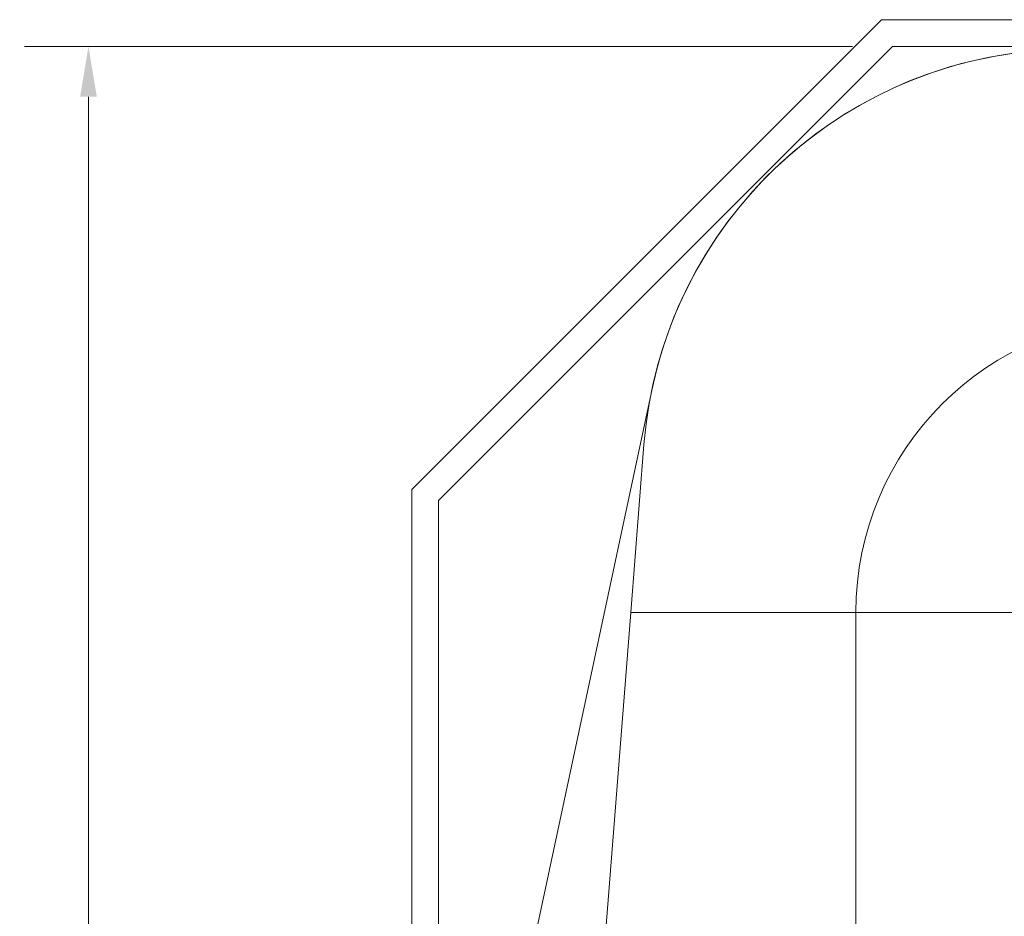
# Model space of a CAD drawing. Units: millimetres. Extents: x 6586 to 23966, y 5896 to 15488.
# Drawn here: x 6586 to 10259, y 12144 to 15488 of the extents above; entities that cross this region are included whole.
import ezdxf

# ---------------------------------------------------------------- set-up
doc = ezdxf.new("R2010")
doc.units = ezdxf.units.MM
doc.header["$LTSCALE"] = 75
doc.layers.add('Dimension (ISO)', color=7, linetype='Continuous', lineweight=18)
doc.layers.add('Visible (ISO)', color=7, linetype='Continuous', lineweight=18)
doc.layers.add('Fall Zone', color=5, linetype='Continuous', lineweight=20, true_color=0x0000ff)
doc.styles.add('Note Text (ISO)', font='tahoma.ttf')
doc.dimstyles.new('Aplay Dimension Styles M', dxfattribs={"dimscale": 75, "dimtxt": 2.5, "dimasz": 2.5, "dimexe": 3.175, "dimexo": 2, "dimgap": 0.762, "dimtad": 1, "dimdec": 1, "dimlfac": 0.001, "dimrnd": 1e-08, "dimzin": 0, "dimdsep": 46, "dimtxsty": 'Note Text (ISO)', "dimcen": 0.09, "dimdle": 10, "dimclrd": 256, "dimclre": 256, "dimclrt": 7, "dimadec": 0, "dimazin": 0, "dimtfac": 1.40208, "dimtofl": 0, "dimtmove": 0, "dimatfit": 3, "dimfxl": 1, "dimtolj": 1, "dimtzin": 0, "dimlwd": -1, "dimlwe": -1, "dimarcsym": 0})

# ---------------------------------------------------------------- blocks, each defined once
blk = doc.blocks.new('*D33')
at = {"layer": 'Defpoints', "color": 0, "transparency": 16777216}
for p in [(6842.1, 15387.8), (9842.1, 15387.8), (9753.2, 7183)]:
    blk.add_point(p, dxfattribs=at)
at = {"layer": 'Dimension (ISO)', "transparency": 16777216}
for p, q in [((9692.1, 15387.8), (6604, 15387.8)), ((6842.1, 7370.5), (6842.1, 15200.3)), ((9603.2, 7183), (6604, 7183))]:
    blk.add_line(p, q, dxfattribs=at)
for points in [[(6810.9, 15200.3), (6873.4, 15200.3), (6842.1, 15387.8)], [(6810.9, 7370.5), (6873.4, 7370.5), (6842.1, 7183)]]:
    blk.add_solid(points, dxfattribs=at)
at = {"layer": 'Dimension (ISO)', "color": 7, "transparency": 16777216, "insert": (6588.9, 11285.4), "char_height": 187.5, "attachment_point": 2, "rotation": 90, "style": 'Note Text (ISO)'}
blk.add_mtext('\\A1;8.2 m', dxfattribs=at)

msp = doc.modelspace()

# ---------------------------------------------------------------- linework, layer by layer
at = {"layer": 'Fall Zone', "color": 7}
for p, q in [((9800.71, 15487.76), (8048.52, 13735.57)), ((21805.57, 15487.76), (9800.71, 15487.76)), ((9842.14, 15387.76), (8148.52, 13694.15)), ((9842.14, 15387.76), (21764.15, 15387.76)), ((8048.52, 13735.57), (8048.52, 8746.26)), ((8148.52, 13694.15), (8148.52, 8787.68))]:
    msp.add_line(p, q, dxfattribs=at)
at = {"layer": 'Fall Zone'}
for p, q in [((8865.39, 13277.36), (8914.62, 13902.9)), ((8635.24, 10352.98), (8865.39, 13277.36)), ((8865.39, 13277.36), (12745.08, 13277.36))]:
    msp.add_line(p, q, dxfattribs=at)
at = {"layer": 'Fall Zone', "color": 1, "true_color": 0xff0000}
msp.add_line((9705.24, 10352.98), (9705.24, 13277.36), dxfattribs=at)
at = {"layer": 'Fall Zone'}
msp.add_arc((10509.69, 13777.36), 1600, 90, 175.5, dxfattribs=at)
at = {"layer": 'Fall Zone', "color": 1, "true_color": 0xff0000}
msp.add_arc((10805.24, 13277.36), 1100, 0, 180, dxfattribs=at)
at = {"layer": 'Visible (ISO)'}
msp.add_line((8944.96, 14111.46), (8192.76, 10588.53), dxfattribs=at)
msp.add_arc((10509.69, 13777.36), 1600, 90, 167.94739, dxfattribs=at)

# ---------------------------------------------------------------- dimensions: what is measured, and where the dimension line sits
at = {"layer": 'Dimension (ISO)'}
dim = msp.add_linear_dim(base=(6842.14, 15387.76), p1=(9753.18, 7183.03), p2=(9842.14, 15387.76), angle=270, text='<> m', dimstyle='Aplay Dimension Styles M', override={"dimgap": 0.762, "dimdec": 1, "dimlfac": 0.001, "dimpost": '', "dimtol": 0, "dimlim": 0, "dimtp": 0, "dimtm": 0, "dimtdec": 2, "dimatfit": 1}, dxfattribs=at)
dim.commit()
dim.dimension.update_dxf_attribs({"geometry": '*D33', "text_midpoint": (6842.14, 11285.39), "dimtype": 160})

doc.saveas('drawing.dxf')
